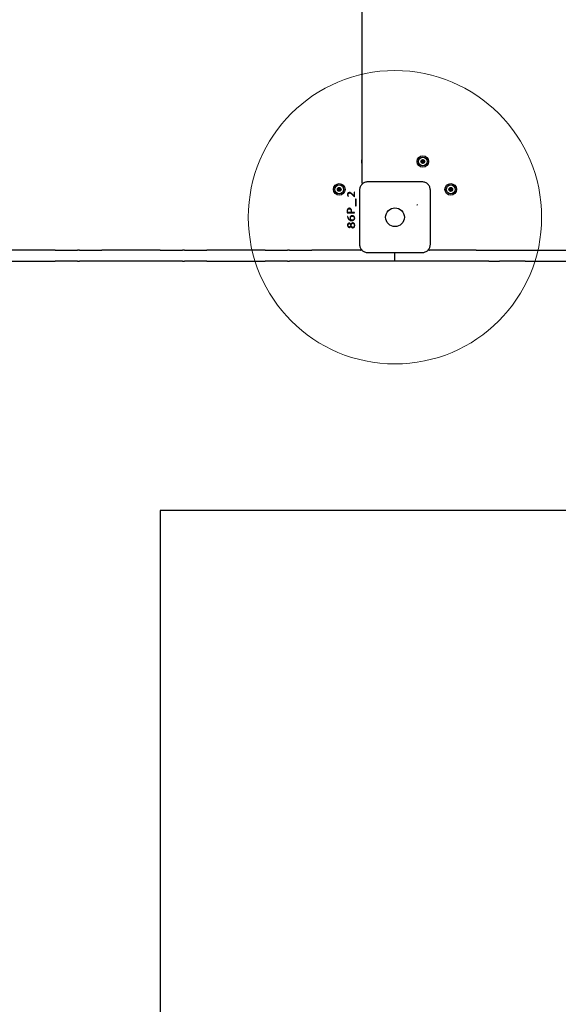
# Model space of a CAD drawing. Units: millimetres. Extents: x 15567 to 24829, y 23297 to 37330.
# Drawn here: x 19119 to 19854, y 29683 to 31026 of the extents above; entities that cross this region are included whole.
import ezdxf

# ---------------------------------------------------------------- set-up
doc = ezdxf.new("R2010")
doc.units = ezdxf.units.MM
doc.header["$LTSCALE"] = 200
doc.layers.add('OTWORY_MONTAŻOWE', color=1, linetype='Continuous')
doc.layers.add('WYLEWKI_BETONOWE', color=52, linetype='Continuous')

msp = doc.modelspace()

# ---------------------------------------------------------------- linework, layer by layer
at = {"color": 7, "linetype": 'Continuous', "lineweight": 25}
for p, q in [((19586, 31429.5), (19586, 30803.5)), ((19567.4, 30784.7), (19567.7, 30784.9)), ((19574.7, 30785.2), (19575.6, 30784.3)), ((19575.4, 30785.1), (19574.8, 30785.8)), ((19575.5, 30785.1), (19575.4, 30785.1)), ((19575.9, 30790.5), (19575.5, 30790.5)), ((19575.5, 30790.5), (19575.5, 30785.1)), ((19575.6, 30784.3), (19575.9, 30784.3)), ((19575.9, 30784.3), (19575.9, 30790.5)), ((19577.9, 30781.2), (19577.1, 30781.2)), ((19577.1, 30781.2), (19577.1, 30771.9)), ((19577.9, 30771.9), (19577.9, 30781.2)), ((19577.1, 30771.9), (19577.9, 30771.9)), ((19566, 30762.4), (19576, 30762.4)), ((19566.8, 30757.6), (19566.4, 30757.6)), ((19571.1, 30762.9), (19566.5, 30762.9)), ((19576, 30762.9), (19571.6, 30762.9)), ((19575.6, 30755.4), (19575.6, 30755.4)), ((19576, 30762.4), (19576, 30762.9)), ((19566.8, 30745.6), (19566.8, 30745.6)), ((19570.9, 30746.5), (19570.9, 30746.5)), ((19570.9, 30744.5), (19571, 30744.5)), ((19571.2, 30752.5), (19571.2, 30752.5)), ((19575.6, 30745.5), (19575.6, 30745.5)), ((19167.7, 30711.5), (19088.1, 30711.5)), ((19167.7, 30711.5), (19198, 30711.5)), ((19200.9, 30711.5), (19198, 30711.5)), ((19200.9, 30711.5), (19231.2, 30711.5)), ((19310.8, 30711.5), (19231.2, 30711.5)), ((19310.8, 30711.5), (19341.1, 30711.5)), ((19344, 30711.5), (19341.1, 30711.5)), ((19344, 30711.5), (19374.3, 30711.5)), ((19453.8, 30711.5), (19374.3, 30711.5)), ((19453.8, 30711.5), (19484.2, 30711.5)), ((19487, 30711.5), (19484.2, 30711.5)), ((19487, 30711.5), (19517.4, 30711.5)), ((19586.1, 30711.5), (19517.4, 30711.5)), ((19585, 30711.5), (19584.8, 30711.7)), ((19631, 30696.5), (19631, 30708.3)), ((19741.6, 30711.5), (19675.9, 30711.5)), ((19741.6, 30711.5), (19759.1, 30711.5)), ((19759.1, 30711.5), (19773.5, 30711.5)), ((19773.5, 30711.5), (19808.5, 30711.5)), ((19808.5, 30711.5), (19894.8, 30711.5)), ((19088.1, 30696.5), (19167.7, 30696.5)), ((19198, 30696.5), (19167.7, 30696.5)), ((19198, 30696.5), (19200.9, 30696.5)), ((19231.2, 30696.5), (19200.9, 30696.5)), ((19310.8, 30696.5), (19231.2, 30696.5)), ((19341.1, 30696.5), (19310.8, 30696.5)), ((19341.1, 30696.5), (19344, 30696.5)), ((19374.3, 30696.5), (19344, 30696.5)), ((19374.3, 30696.5), (19453.8, 30696.5)), ((19484.2, 30696.5), (19453.8, 30696.5)), ((19484.2, 30696.5), (19487, 30696.5)), ((19517.4, 30696.5), (19487, 30696.5)), ((19601, 30696.5), (19517.4, 30696.5)), ((19631, 30696.5), (19601, 30696.5)), ((19661, 30696.5), (19631, 30696.5)), ((19741.6, 30696.5), (19661, 30696.5)), ((19759.1, 30696.5), (19741.6, 30696.5)), ((19759.1, 30696.5), (19773.5, 30696.5)), ((19808.5, 30696.5), (19773.5, 30696.5)), ((19808.5, 30696.5), (19894.8, 30696.5)), ((20311, 30356.5), (19311, 30356.5)), ((19311, 30356.5), (19311, 28996.5))]:
    msp.add_line(p, q, dxfattribs=at)
for centre, radius in [((19669, 30832.5), 7.85), ((19669, 30832.5), 6), ((19669, 30832.5), 2.54), ((19669, 30832.5), 0.55), ((19555, 30794.5), 7.85), ((19555, 30794.5), 6), ((19555, 30794.5), 2.54), ((19555, 30794.5), 0.55), ((19707, 30794.5), 7.85), ((19707, 30794.5), 6), ((19707, 30794.5), 2.54), ((19707, 30794.5), 0.55), ((19631, 30756.5), 12.8)]:
    msp.add_circle(centre, radius, dxfattribs=at)
for centre, radius, start, end in [((19593, 30832.5), 7.85, 153.0902, 206.9098), ((19668.8, 30834.5), 0.375, 2.8502, 188.3181), ((19667.1, 30833.3), 0.375, 62.8502, 248.3181), ((19666.7, 30832.3), 0.75, 302.8502, 68.3181), ((19667.3, 30831.4), 0.375, 122.8502, 308.3181), ((19667.7, 30834.3), 0.75, 242.8502, 8.3181), ((19668, 30830.5), 0.75, 2.8502, 128.3181), ((19669.2, 30830.5), 0.375, 182.8502, 8.3181), ((19669.9, 30834.6), 0.75, 182.8502, 308.3181), ((19670.3, 30830.7), 0.75, 62.8502, 188.3181), ((19670.6, 30833.7), 0.375, 302.8502, 128.3181), ((19671.2, 30832.7), 0.75, 122.8502, 248.3181), ((19670.8, 30831.7), 0.375, 242.8502, 68.3181), ((19553, 30794.3), 0.375, 92.8502, 278.3181), ((19552.9, 30795.4), 0.75, 272.8502, 38.3181), ((19553.8, 30796.1), 0.375, 32.8502, 218.3181), ((19554.7, 30796.8), 0.75, 212.8502, 338.3181), ((19555.8, 30796.3), 0.375, 332.8502, 158.3181), ((19556.8, 30795.8), 0.75, 152.8502, 278.3181), ((19557, 30794.7), 0.375, 272.8502, 98.3181), ((19588, 30803.5), 2, 180, 229.3168), ((19705.3, 30795.5), 0.375, 56.1231, 241.591), ((19704.7, 30794.6), 0.75, 296.1231, 61.591), ((19705.9, 30796.5), 0.75, 236.1231, 1.591), ((19707, 30796.5), 0.375, 356.1231, 181.591), ((19708.1, 30796.4), 0.75, 176.1231, 301.591), ((19708.7, 30795.5), 0.375, 296.1231, 121.591), ((19709.2, 30794.5), 0.75, 116.1231, 241.591), ((19553.1, 30793.2), 0.75, 332.8502, 98.3181), ((19554.1, 30792.7), 0.375, 152.8502, 338.3181), ((19555.2, 30792.3), 0.75, 32.8502, 158.3181), ((19556.1, 30792.9), 0.375, 212.8502, 38.3181), ((19557, 30793.6), 0.75, 92.8502, 218.3181), ((19705.2, 30793.5), 0.375, 116.1231, 301.591), ((19705.8, 30792.6), 0.75, 356.1231, 121.591), ((19706.9, 30792.5), 0.375, 176.1231, 1.591), ((19708, 30792.5), 0.75, 56.1231, 181.591), ((19708.7, 30793.5), 0.375, 236.1231, 61.591), ((19584, 30713.5), 2, 270, 319.3168), ((19678, 30713.5), 2, 220.6329, 270)]:
    msp.add_arc(centre, radius, start, end, dxfattribs=at)
for points, knots in [([(19594, 30804.8), (19593.2, 30804.7), (19591.7, 30804.6), (19589.6, 30804), (19587.7, 30802.9), (19586, 30801.5), (19584.6, 30799.8), (19583.5, 30797.9), (19582.8, 30795.7), (19582.8, 30794.3), (19582.7, 30793.5)], [0, 0, 0, 0, 0.127824, 0.250004, 0.375728, 0.499754, 0.62375, 0.749431, 0.871885, 1, 1, 1, 1]), ([(19668, 30804.8), (19661.8, 30804.8), (19649.5, 30804.8), (19631, 30804.8), (19612.4, 30804.8), (19600.1, 30804.8), (19594, 30804.8)], [0, 0, 0, 0, 0.249998, 0.5, 0.749998, 1, 1, 1, 1]), ([(19679.2, 30793.5), (19679.2, 30794.3), (19679.1, 30795.7), (19678.4, 30797.9), (19677.4, 30799.8), (19676, 30801.5), (19674.3, 30802.9), (19672.3, 30804), (19670.2, 30804.6), (19668.7, 30804.7), (19668, 30804.8)], [0, 0, 0, 0, 0.127824, 0.250004, 0.375728, 0.499754, 0.62375, 0.749431, 0.871885, 1, 1, 1, 1]), ([(19569, 30790.2), (19568.6, 30790.1), (19567.8, 30790), (19566.8, 30789.3), (19566.4, 30788.3), (19566.4, 30787.7), (19566.4, 30787.4)], [0, 0, 0, 0, 0.279227, 0.558148, 0.778656, 1, 1, 1, 1]), ([(19566.4, 30787.4), (19566.4, 30786.8), (19566.5, 30785.8), (19567.1, 30785), (19567.4, 30784.7)], [0, 0, 0, 0, 0.559539, 1, 1, 1, 1]), ([(19566.8, 30787.2), (19566.9, 30787.6), (19566.9, 30788.3), (19567.4, 30789.2), (19568.3, 30789.6), (19568.8, 30789.7), (19569.1, 30789.7)], [0, 0, 0, 0, 0.281221, 0.55898, 0.779599, 1, 1, 1, 1]), ([(19567.7, 30784.9), (19567.5, 30785.3), (19567, 30786), (19566.9, 30786.9), (19566.8, 30787.2)], [0, 0, 0, 0, 0.5598184, 1, 1, 1, 1]), ([(19574.8, 30785.8), (19573.9, 30786.9), (19572.6, 30788.3), (19570.6, 30789.9), (19569.5, 30790.1), (19569, 30790.2)], [0, 0, 0, 0, 0.561176, 0.781133, 1, 1, 1, 1]), ([(19569.1, 30789.7), (19569.6, 30789.6), (19570.5, 30789.5), (19571.6, 30788.6), (19573, 30787.2), (19574, 30786.1), (19574.7, 30785.2)], [0, 0, 0, 0, 0.185249, 0.371888, 0.558985, 1, 1, 1, 1]), ([(19582.7, 30793.5), (19582.7, 30787.4), (19582.7, 30775.1), (19582.7, 30756.5), (19582.7, 30738), (19582.7, 30725.7), (19582.7, 30719.5)], [0, 0, 0, 0, 0.2499981, 0.5, 0.7499981, 1, 1, 1, 1]), ([(19679.2, 30719.5), (19679.2, 30725.7), (19679.2, 30738), (19679.2, 30756.5), (19679.2, 30775.1), (19679.2, 30787.4), (19679.2, 30793.5)], [0, 0, 0, 0, 0.2499981, 0.5, 0.7499981, 1, 1, 1, 1]), ([(19566.7, 30768), (19566.4, 30767.4), (19565.9, 30766.4), (19565.8, 30765.3), (19565.8, 30764.8)], [0, 0, 0, 0, 0.557549, 1, 1, 1, 1]), ([(19566.3, 30764.8), (19566.3, 30765.2), (19566.4, 30766), (19566.7, 30766.9), (19567.1, 30767.6), (19567.7, 30768.1), (19568.3, 30768.2), (19568.7, 30768.2)], [0, 0, 0, 0, 0.250688, 0.500931, 0.626142, 0.751224, 1, 1, 1, 1]), ([(19568.6, 30768.7), (19568.2, 30768.7), (19567.5, 30768.6), (19567, 30768.2), (19566.7, 30768)], [0, 0, 0, 0, 0.560055, 1, 1, 1, 1]), ([(19570.7, 30768), (19570.4, 30768.2), (19569.7, 30768.7), (19569, 30768.7), (19568.6, 30768.7)], [0, 0, 0, 0, 0.558191, 1, 1, 1, 1]), ([(19568.7, 30768.2), (19569.1, 30768.2), (19569.8, 30768.1), (19570.4, 30767.6), (19570.9, 30766.9), (19571.2, 30765.9), (19571.3, 30765.1), (19571.3, 30764.6)], [0, 0, 0, 0, 0.248553, 0.373761, 0.499089, 0.749182, 1, 1, 1, 1]), ([(19571.8, 30764.5), (19571.8, 30765.2), (19571.7, 30766.5), (19571, 30767.5), (19570.7, 30768)], [0, 0, 0, 0, 0.561023, 1, 1, 1, 1]), ([(19661, 30773.5), (19661.1, 30773.5), (19661.1, 30773.5), (19661.2, 30773.5), (19661.3, 30773.5), (19661.3, 30773.5), (19661.3, 30773.5)], [0, 0, 0, 0, 0.247056, 0.500258, 0.753332, 1, 1, 1, 1]), ([(19661.6, 30773.5), (19661.6, 30773.5), (19661.6, 30773.5), (19661.5, 30773.5), (19661.4, 30773.5), (19661.4, 30773.5), (19661.3, 30773.5)], [0, 0, 0, 0, 0.1923097, 0.4996258, 0.7198291, 1, 1, 1, 1]), ([(19565.8, 30764.8), (19565.8, 30764.3), (19565.9, 30763.5), (19566, 30762.7), (19566, 30762.4)], [0, 0, 0, 0, 0.560046, 1, 1, 1, 1]), ([(19566.5, 30762.9), (19566.4, 30763.2), (19566.3, 30763.8), (19566.3, 30764.5), (19566.3, 30764.8)], [0, 0, 0, 0, 0.5599168, 1, 1, 1, 1]), ([(19566.4, 30757.6), (19566.4, 30757.4), (19566.4, 30757), (19566.4, 30756.6), (19566.5, 30756.5)], [0, 0, 0, 0, 0.559988, 1, 1, 1, 1]), ([(19566.5, 30756.5), (19566.6, 30755.9), (19566.9, 30754.9), (19567.5, 30754), (19567.8, 30753.7)], [0, 0, 0, 0, 0.559938, 1, 1, 1, 1]), ([(19567, 30756.4), (19566.9, 30756.6), (19566.9, 30757), (19566.8, 30757.4), (19566.8, 30757.6)], [0, 0, 0, 0, 0.559966, 1, 1, 1, 1]), ([(19571.2, 30752.5), (19570.6, 30752.6), (19569.5, 30752.8), (19568.2, 30753.8), (19567.4, 30755.1), (19567.1, 30755.9), (19567, 30756.4)], [0, 0, 0, 0, 0.2796013, 0.5593394, 0.7795302, 1, 1, 1, 1]), ([(19572.8, 30758.6), (19572.3, 30758.5), (19571.4, 30758.4), (19570.3, 30757.6), (19569.8, 30756.5), (19569.8, 30755.8), (19569.7, 30755.4)], [0, 0, 0, 0, 0.279916, 0.558934, 0.779075, 1, 1, 1, 1]), ([(19569.7, 30755.4), (19569.8, 30754.8), (19570, 30753.6), (19570.8, 30752.8), (19571.2, 30752.5)], [0, 0, 0, 0, 0.559556, 1, 1, 1, 1]), ([(19570.2, 30755.3), (19570.3, 30755.7), (19570.3, 30756.5), (19570.9, 30757.5), (19571.9, 30758), (19572.5, 30758), (19572.8, 30758.1)], [0, 0, 0, 0, 0.2803681, 0.5596873, 0.7794227, 1, 1, 1, 1]), ([(19571.7, 30752.6), (19571.2, 30753), (19570.4, 30753.8), (19570.3, 30754.8), (19570.2, 30755.3)], [0, 0, 0, 0, 0.558973, 1, 1, 1, 1]), ([(19571.3, 30764.6), (19571.3, 30764.3), (19571.3, 30763.7), (19571.2, 30763.1), (19571.1, 30762.9)], [0, 0, 0, 0, 0.560219, 1, 1, 1, 1]), ([(19571.6, 30762.9), (19571.7, 30763.2), (19571.8, 30763.7), (19571.8, 30764.3), (19571.8, 30764.5)], [0, 0, 0, 0, 0.559611, 1, 1, 1, 1]), ([(19572.1, 30752), (19572.6, 30752), (19573.7, 30752.1), (19575.1, 30752.8), (19575.9, 30754), (19576, 30754.9), (19576.1, 30755.3)], [0, 0, 0, 0, 0.281083, 0.559963, 0.779992, 1, 1, 1, 1]), ([(19575.6, 30755.4), (19575.5, 30754.9), (19575.4, 30753.9), (19574.5, 30753), (19573.4, 30752.5), (19572.6, 30752.5), (19572.3, 30752.5)], [0, 0, 0, 0, 0.2798676, 0.5582592, 0.7789174, 1, 1, 1, 1]), ([(19576.1, 30755.3), (19576, 30755.8), (19575.9, 30756.8), (19575, 30757.9), (19573.9, 30758.5), (19573.1, 30758.5), (19572.8, 30758.6)], [0, 0, 0, 0, 0.280481, 0.558886, 0.779531, 1, 1, 1, 1]), ([(19572.8, 30758.1), (19573.2, 30758), (19574, 30757.9), (19575, 30757.2), (19575.5, 30756.3), (19575.6, 30755.7), (19575.6, 30755.4)], [0, 0, 0, 0, 0.280019, 0.559417, 0.779414, 1, 1, 1, 1]), ([(19568.6, 30748.4), (19568.2, 30748.4), (19567.5, 30748.3), (19566.5, 30747.2), (19566.4, 30746.3), (19566.4, 30745.7)], [0, 0, 0, 0, 0.279998, 0.560092, 1, 1, 1, 1]), ([(19566.4, 30745.7), (19566.4, 30745.3), (19566.4, 30744.5), (19567, 30743.5), (19567.8, 30742.8), (19568.5, 30742.8), (19568.8, 30742.7)], [0, 0, 0, 0, 0.280686, 0.560247, 0.779977, 1, 1, 1, 1]), ([(19566.8, 30745.6), (19566.9, 30745.9), (19566.9, 30746.5), (19567.3, 30747.3), (19567.9, 30747.8), (19568.4, 30747.9), (19568.7, 30747.9)], [0, 0, 0, 0, 0.2812391, 0.5604331, 0.7807573, 1, 1, 1, 1]), ([(19568.7, 30743.2), (19568.4, 30743.3), (19567.7, 30743.4), (19567, 30744.3), (19566.9, 30745.1), (19566.8, 30745.6)], [0, 0, 0, 0, 0.27901, 0.559394, 1, 1, 1, 1]), ([(19567.8, 30753.7), (19568.1, 30753.4), (19568.8, 30752.7), (19570.3, 30752.1), (19571.4, 30752), (19572.1, 30752)], [0, 0, 0, 0, 0.2797947, 0.5600424, 1, 1, 1, 1]), ([(19570.9, 30746.5), (19570.8, 30746.8), (19570.5, 30747.4), (19570, 30748), (19569.3, 30748.4), (19568.9, 30748.4), (19568.6, 30748.4)], [0, 0, 0, 0, 0.2807312, 0.5601823, 0.7803643, 1, 1, 1, 1]), ([(19568.7, 30747.9), (19569, 30747.9), (19569.6, 30747.8), (19570.4, 30747), (19570.6, 30746.2), (19570.8, 30745.8)], [0, 0, 0, 0, 0.279332, 0.559029, 1, 1, 1, 1]), ([(19570.8, 30745.8), (19570.7, 30745.4), (19570.5, 30744.8), (19570.2, 30743.9), (19569.5, 30743.3), (19568.9, 30743.2), (19568.7, 30743.2)], [0, 0, 0, 0, 0.2811538, 0.5615508, 0.780528, 1, 1, 1, 1]), ([(19568.8, 30742.7), (19569.1, 30742.7), (19569.6, 30742.8), (19570.4, 30743.4), (19570.7, 30744.1), (19570.9, 30744.5)], [0, 0, 0, 0, 0.2798829, 0.5598957, 1, 1, 1, 1]), ([(19573.4, 30748.8), (19573.1, 30748.8), (19572.4, 30748.7), (19571.4, 30747.9), (19571.1, 30747), (19570.9, 30746.5)], [0, 0, 0, 0, 0.279279, 0.559163, 1, 1, 1, 1]), ([(19571, 30744.5), (19571.1, 30744.1), (19571.3, 30743.5), (19571.9, 30742.7), (19572.7, 30742.3), (19573.3, 30742.2), (19573.5, 30742.2)], [0, 0, 0, 0, 0.280664, 0.560371, 0.780116, 1, 1, 1, 1]), ([(19571.1, 30745.2), (19571.3, 30745.9), (19571.5, 30747), (19572.4, 30748.2), (19573.1, 30748.3), (19573.5, 30748.3)], [0, 0, 0, 0, 0.50185, 0.751015, 1, 1, 1, 1]), ([(19573.4, 30742.7), (19573.1, 30742.8), (19572.4, 30742.9), (19571.5, 30743.8), (19571.2, 30744.7), (19571.1, 30745.2)], [0, 0, 0, 0, 0.278714, 0.55885, 1, 1, 1, 1]), ([(19572.3, 30752.5), (19572.1, 30752.5), (19571.9, 30752.5), (19571.7, 30752.6), (19571.7, 30752.6)], [0, 0, 0, 0, 0.55951, 1, 1, 1, 1]), ([(19576.1, 30745.5), (19576, 30745.9), (19576, 30746.8), (19575.4, 30748), (19574.4, 30748.7), (19573.7, 30748.8), (19573.4, 30748.8)], [0, 0, 0, 0, 0.280542, 0.560517, 0.779983, 1, 1, 1, 1]), ([(19575.6, 30745.5), (19575.6, 30745.1), (19575.5, 30744.4), (19575, 30743.4), (19574.3, 30742.8), (19573.7, 30742.7), (19573.4, 30742.7)], [0, 0, 0, 0, 0.281019, 0.560452, 0.780468, 1, 1, 1, 1]), ([(19573.5, 30748.3), (19573.8, 30748.3), (19574.2, 30748.2), (19574.8, 30747.8), (19575.5, 30746.9), (19575.5, 30746.1), (19575.6, 30745.5)], [0, 0, 0, 0, 0.186589, 0.373469, 0.560701, 1, 1, 1, 1]), ([(19573.5, 30742.2), (19574, 30742.3), (19574.9, 30742.4), (19575.9, 30743.7), (19576, 30744.8), (19576.1, 30745.5)], [0, 0, 0, 0, 0.279647, 0.559426, 1, 1, 1, 1]), ([(19582.7, 30719.5), (19582.8, 30718.8), (19582.8, 30717.3), (19583.5, 30715.2), (19584.5, 30713.2), (19586, 30711.5), (19587.7, 30710.1), (19589.6, 30709.1), (19591.7, 30708.4), (19593.2, 30708.3), (19594, 30708.3)], [0, 0, 0, 0, 0.127824, 0.250004, 0.375728, 0.499754, 0.62375, 0.749431, 0.871885, 1, 1, 1, 1]), ([(19668, 30708.3), (19668.7, 30708.3), (19670.2, 30708.4), (19672.3, 30709.1), (19674.3, 30710.1), (19676, 30711.5), (19677.4, 30713.2), (19678.4, 30715.2), (19679.1, 30717.3), (19679.2, 30718.8), (19679.2, 30719.5)], [0, 0, 0, 0, 0.127824, 0.250004, 0.375728, 0.499754, 0.62375, 0.749431, 0.871885, 1, 1, 1, 1]), ([(19594, 30708.3), (19600.1, 30708.3), (19612.4, 30708.3), (19631, 30708.3), (19649.5, 30708.3), (19661.8, 30708.3), (19668, 30708.3)], [0, 0, 0, 0, 0.249998, 0.5, 0.749998, 1, 1, 1, 1])]:
    msp.add_open_spline(points, degree=3, knots=knots, dxfattribs=at)
at = {"layer": 'OTWORY_MONTAŻOWE', "linetype": 'Continuous', "lineweight": 18}
msp.add_circle((19631, 30756.5), 200, dxfattribs=at)
at = {"layer": 'WYLEWKI_BETONOWE', "linetype": 'Continuous', "lineweight": 18}
for p, q in [((19311, 28996.5), (19311, 30356.5)), ((19311, 30356.5), (20311, 30356.5))]:
    msp.add_line(p, q, dxfattribs=at)

doc.saveas('drawing.dxf')
